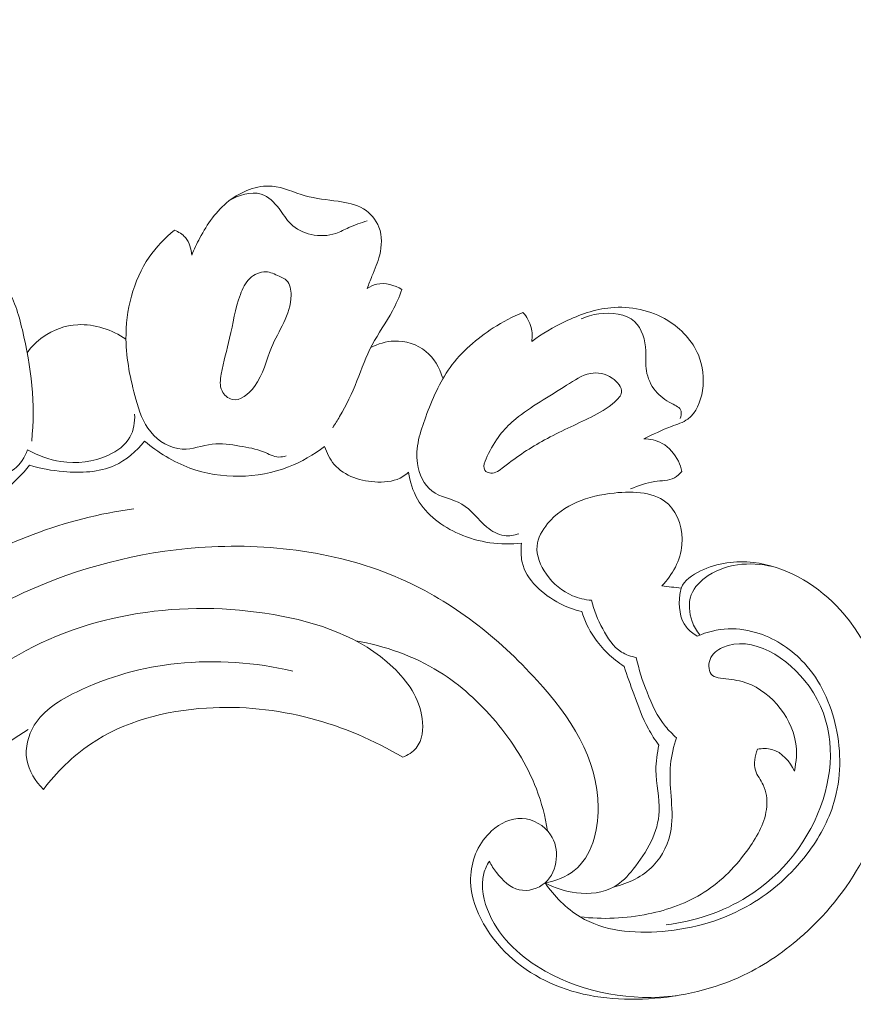
# Model space of a CAD drawing. Units: centimetres. Extents: x 35 to 718, y -760 to 118.
# Drawn here: x 393 to 400, y -294 to -286 of the extents above; entities that cross this region are included whole.
import ezdxf

# ---------------------------------------------------------------- set-up
doc = ezdxf.new("R2010")
doc.units = ezdxf.units.CM
doc.header["$MEASUREMENT"] = 0
doc.layers.add('layer 1', color=7, linetype='Continuous')

msp = doc.modelspace()

# ---------------------------------------------------------------- linework, layer by layer
at = {"layer": 'layer 1', "color": 250, "lineweight": 20}
for points, knots in [([(35.02863, -760.47716), (35.02863, -760.47716), (35.02863, 117.52281), (35.02863, 117.52281), (35.02863, 117.52281), (35.02863, 117.52281), (718.35909, 117.52281), (718.35909, 117.52281), (718.35909, 117.52281), (718.35909, 117.52281), (718.35909, -760.47716), (718.35909, -760.47716), (718.35909, -760.47716), (718.35909, -760.47716), (35.02863, -760.47716), (35.02863, -760.47716)], [0, 0, 0, 0, 0.2, 0.2, 0.2, 0.2, 0.4, 0.4, 0.4, 0.4, 0.6, 0.6, 0.6, 0.6, 1, 1, 1, 1]), ([(126.84619, -64.35904), (126.84619, -64.35904), (126.84619, -464.35906), (126.84619, -464.35906), (126.84619, -464.35906), (126.84619, -464.35906), (626.84627, -464.35906), (626.84627, -464.35906), (626.84627, -464.35906), (626.84627, -464.35906), (626.84627, -64.35904), (626.84627, -64.35904), (626.84627, -64.35904), (626.84627, -64.35904), (126.84619, -64.35904), (126.84619, -64.35904)], [0, 0, 0, 0, 0.2, 0.2, 0.2, 0.2, 0.4, 0.4, 0.4, 0.4, 0.6, 0.6, 0.6, 0.6, 1, 1, 1, 1]), ([(394.67686, -288.0162), (394.69497, -287.97016), (394.71645, -287.92554), (394.73985, -287.8818), (394.73985, -287.8818), (394.79769, -287.77386), (394.86728, -287.67091), (394.96639, -287.59389), (394.96639, -287.59389), (395.06198, -287.51949), (395.18517, -287.46911), (395.30115, -287.47914), (395.30115, -287.47914), (395.38886, -287.48665), (395.47248, -287.52885), (395.55861, -287.55335), (395.55861, -287.55335), (395.64204, -287.57715), (395.7278, -287.58429), (395.81477, -287.59671), (395.81477, -287.59671), (395.88383, -287.60656), (395.95357, -287.61974), (396.01224, -287.65583), (396.01224, -287.65583), (396.06539, -287.68862), (396.10941, -287.74016), (396.132, -287.79878), (396.132, -287.79878), (396.15813, -287.86646), (396.15555, -287.94355), (396.13791, -288.014), (396.13791, -288.014), (396.12358, -288.07099), (396.09939, -288.12367), (396.07786, -288.17765), (396.07786, -288.17765), (396.0652, -288.20959), (396.05349, -288.24193), (396.04103, -288.27394)], [0, 0, 0, 0, 0.0909091, 0.0909091, 0.0909091, 0.0909091, 0.1818182, 0.1818182, 0.1818182, 0.1818182, 0.2727273, 0.2727273, 0.2727273, 0.2727273, 0.3636364, 0.3636364, 0.3636364, 0.3636364, 0.4545455, 0.4545455, 0.4545455, 0.4545455, 0.5454545, 0.5454545, 0.5454545, 0.5454545, 0.6363636, 0.6363636, 0.6363636, 0.6363636, 0.7272727, 0.7272727, 0.7272727, 0.7272727, 0.8181818, 0.8181818, 0.8181818, 0.8181818, 1, 1, 1, 1]), ([(396.03978, -287.7482), (395.99199, -287.76432), (395.94402, -287.78056), (395.89798, -287.80131), (395.89798, -287.80131), (395.86429, -287.81652), (395.83158, -287.83424), (395.7966, -287.84608), (395.7966, -287.84608), (395.73632, -287.86644), (395.66941, -287.86933), (395.6056, -287.85517), (395.6056, -287.85517), (395.54551, -287.84189), (395.48822, -287.8135), (395.44618, -287.77219), (395.44618, -287.77219), (395.41127, -287.73793), (395.38672, -287.69473), (395.35589, -287.65386), (395.35589, -287.65386), (395.3188, -287.60484), (395.27264, -287.55928), (395.21698, -287.54157), (395.21698, -287.54157), (395.1373, -287.51623), (395.03848, -287.54823), (394.96639, -287.59389)], [0, 0, 0, 0, 0.125, 0.125, 0.125, 0.125, 0.25, 0.25, 0.25, 0.25, 0.375, 0.375, 0.375, 0.375, 0.5, 0.5, 0.5, 0.5, 0.625, 0.625, 0.625, 0.625, 0.75, 0.75, 0.75, 0.75, 1, 1, 1, 1]), ([(395.04954, -289.49923), (394.97962, -289.48707), (394.90767, -289.47665), (394.83695, -289.48492), (394.83695, -289.48492), (394.75839, -289.49408), (394.68125, -289.52642), (394.6034, -289.52241), (394.6034, -289.52241), (394.51157, -289.51768), (394.41872, -289.46245), (394.35797, -289.38956), (394.35797, -289.38956), (394.29698, -289.31629), (394.26827, -289.22516), (394.2431, -289.13413), (394.2431, -289.13413), (394.20052, -288.98046), (394.1679, -288.82677), (394.16603, -288.66816), (394.16603, -288.66816), (394.16331, -288.44574), (394.22089, -288.21362), (394.3471, -288.03085), (394.3471, -288.03085), (394.40171, -287.95186), (394.46914, -287.88207), (394.54315, -287.8215)], [0, 0, 0, 0, 0.125, 0.125, 0.125, 0.125, 0.25, 0.25, 0.25, 0.25, 0.375, 0.375, 0.375, 0.375, 0.5, 0.5, 0.5, 0.5, 0.625, 0.625, 0.625, 0.625, 0.75, 0.75, 0.75, 0.75, 1, 1, 1, 1]), ([(394.54315, -287.8215), (394.57488, -287.83408), (394.60544, -287.85314), (394.62784, -287.87927), (394.62784, -287.87927), (394.65955, -287.91642), (394.67476, -287.96773), (394.67686, -288.0162)], [0, 0, 0, 0, 0.3333333, 0.3333333, 0.3333333, 0.3333333, 1, 1, 1, 1]), ([(393.13634, -288.14935), (393.16918, -288.18053), (393.19993, -288.21457), (393.22598, -288.25146), (393.22598, -288.25146), (393.29694, -288.35217), (393.3317, -288.47432), (393.36058, -288.59693), (393.36058, -288.59693), (393.42817, -288.88352), (393.46388, -289.17294), (393.4331, -289.45997)], [0, 0, 0, 0, 0.25, 0.25, 0.25, 0.25, 0.5, 0.5, 0.5, 0.5, 1, 1, 1, 1]), ([(395.35612, -288.17851), (395.32166, -288.16321), (395.28833, -288.14628), (395.25293, -288.14478), (395.25293, -288.14478), (395.20913, -288.14283), (395.16229, -288.16457), (395.12872, -288.19588), (395.12872, -288.19588), (395.09242, -288.22971), (395.07169, -288.27474), (395.055, -288.32083), (395.055, -288.32083), (395.01469, -288.43161), (394.99785, -288.54786), (394.97188, -288.65993), (394.97188, -288.65993), (394.95058, -288.75213), (394.92313, -288.84152), (394.9061, -288.93928), (394.9061, -288.93928), (394.89822, -288.98406), (394.89256, -289.0307), (394.91242, -289.0707), (394.91242, -289.0707), (394.92784, -289.10176), (394.95871, -289.12884), (394.99052, -289.13688), (394.99052, -289.13688), (395.05282, -289.15273), (395.119, -289.09587), (395.16395, -289.03639), (395.16395, -289.03639), (395.2382, -288.93815), (395.25458, -288.83282), (395.29598, -288.73339), (395.29598, -288.73339), (395.35042, -288.60258), (395.44799, -288.48205), (395.44901, -288.32674), (395.44901, -288.32674), (395.44925, -288.28384), (395.44215, -288.23835), (395.41476, -288.21178), (395.41476, -288.21178), (395.39928, -288.19694), (395.37754, -288.18804), (395.35612, -288.17851)], [0, 0, 0, 0, 0.0769231, 0.0769231, 0.0769231, 0.0769231, 0.1538462, 0.1538462, 0.1538462, 0.1538462, 0.2307692, 0.2307692, 0.2307692, 0.2307692, 0.3076923, 0.3076923, 0.3076923, 0.3076923, 0.3846154, 0.3846154, 0.3846154, 0.3846154, 0.4615385, 0.4615385, 0.4615385, 0.4615385, 0.5384615, 0.5384615, 0.5384615, 0.5384615, 0.6153846, 0.6153846, 0.6153846, 0.6153846, 0.6923077, 0.6923077, 0.6923077, 0.6923077, 0.7692308, 0.7692308, 0.7692308, 0.7692308, 0.8461538, 0.8461538, 0.8461538, 0.8461538, 1, 1, 1, 1]), ([(396.04103, -288.27394), (396.06364, -288.25949), (396.08846, -288.2476), (396.11473, -288.24149), (396.11473, -288.24149), (396.18024, -288.22637), (396.25441, -288.2475), (396.3111, -288.28301)], [0, 0, 0, 0, 0.3333333, 0.3333333, 0.3333333, 0.3333333, 1, 1, 1, 1]), ([(396.3111, -288.28301), (396.28892, -288.33918), (396.2656, -288.39509), (396.23736, -288.44843), (396.23736, -288.44843), (396.18924, -288.53926), (396.12686, -288.62246), (396.07913, -288.71315), (396.07913, -288.71315), (396.03211, -288.80215), (395.99919, -288.8983), (395.96119, -288.99231), (395.96119, -288.99231), (395.92248, -289.08801), (395.87859, -289.18148), (395.82653, -289.27045), (395.82653, -289.27045), (395.80941, -289.29948), (395.79153, -289.32808), (395.77289, -289.35618)], [0, 0, 0, 0, 0.1666667, 0.1666667, 0.1666667, 0.1666667, 0.3333333, 0.3333333, 0.3333333, 0.3333333, 0.5, 0.5, 0.5, 0.5, 0.6666667, 0.6666667, 0.6666667, 0.6666667, 1, 1, 1, 1]), ([(397.31984, -288.68604), (397.40013, -288.62576), (397.48726, -288.57517), (397.57852, -288.53165), (397.57852, -288.53165), (397.69097, -288.47807), (397.80978, -288.43524), (397.93376, -288.42362), (397.93376, -288.42362), (398.08542, -288.40935), (398.24493, -288.44189), (398.37707, -288.52294), (398.37707, -288.52294), (398.4816, -288.58702), (398.56905, -288.68142), (398.61519, -288.7913), (398.61519, -288.7913), (398.651, -288.87669), (398.66199, -288.97135), (398.64663, -289.06792), (398.64663, -289.06792), (398.63302, -289.15421), (398.59844, -289.24199), (398.53288, -289.28932), (398.53288, -289.28932), (398.49596, -289.31598), (398.44933, -289.32985), (398.40473, -289.34651), (398.40473, -289.34651), (398.33031, -289.37442), (398.26203, -289.41028), (398.19069, -289.44217)], [0, 0, 0, 0, 0.1111111, 0.1111111, 0.1111111, 0.1111111, 0.2222222, 0.2222222, 0.2222222, 0.2222222, 0.3333333, 0.3333333, 0.3333333, 0.3333333, 0.4444444, 0.4444444, 0.4444444, 0.4444444, 0.5555556, 0.5555556, 0.5555556, 0.5555556, 0.6666667, 0.6666667, 0.6666667, 0.6666667, 0.7777778, 0.7777778, 0.7777778, 0.7777778, 1, 1, 1, 1]), ([(397.21914, -290.18026), (397.18339, -290.1933), (397.14351, -290.20016), (397.1059, -290.19518), (397.1059, -290.19518), (397.05623, -290.18857), (397.01047, -290.16148), (396.97076, -290.12836), (396.97076, -290.12836), (396.90122, -290.07016), (396.85042, -289.99353), (396.77544, -289.95034), (396.77544, -289.95034), (396.7036, -289.90901), (396.60959, -289.89839), (396.54368, -289.84813), (396.54368, -289.84813), (396.48118, -289.80051), (396.44411, -289.71727), (396.43181, -289.63584), (396.43181, -289.63584), (396.41269, -289.5105), (396.45225, -289.38964), (396.49589, -289.27184), (396.49589, -289.27184), (396.54637, -289.13545), (396.60234, -289.00315), (396.68536, -288.88821), (396.68536, -288.88821), (396.77351, -288.76624), (396.89216, -288.66374), (397.02076, -288.58135), (397.02076, -288.58135), (397.09439, -288.5342), (397.17138, -288.49352), (397.25175, -288.4605)], [0, 0, 0, 0, 0.1, 0.1, 0.1, 0.1, 0.2, 0.2, 0.2, 0.2, 0.3, 0.3, 0.3, 0.3, 0.4, 0.4, 0.4, 0.4, 0.5, 0.5, 0.5, 0.5, 0.6, 0.6, 0.6, 0.6, 0.7, 0.7, 0.7, 0.7, 0.8, 0.8, 0.8, 0.8, 1, 1, 1, 1]), ([(397.25175, -288.4605), (397.2812, -288.49368), (397.30453, -288.5341), (397.31551, -288.57744), (397.31551, -288.57744), (397.32448, -288.61285), (397.32521, -288.6502), (397.31984, -288.68604)], [0, 0, 0, 0, 0.3333333, 0.3333333, 0.3333333, 0.3333333, 1, 1, 1, 1]), ([(398.47259, -289.28583), (398.48038, -289.26763), (398.48552, -289.2447), (398.48028, -289.22698), (398.48028, -289.22698), (398.47206, -289.19903), (398.43803, -289.18399), (398.40753, -289.16804), (398.40753, -289.16804), (398.35574, -289.14104), (398.31433, -289.11154), (398.28134, -289.07111), (398.28134, -289.07111), (398.24588, -289.02755), (398.22012, -288.9711), (398.21141, -288.91503), (398.21141, -288.91503), (398.20347, -288.8639), (398.20955, -288.81308), (398.20687, -288.75954), (398.20687, -288.75954), (398.20276, -288.67577), (398.17727, -288.58558), (398.11906, -288.53223), (398.11906, -288.53223), (398.05086, -288.46995), (397.93779, -288.45808), (397.8401, -288.47164), (397.8401, -288.47164), (397.79144, -288.47829), (397.74662, -288.49125), (397.7037, -288.51114)], [0, 0, 0, 0, 0.1111111, 0.1111111, 0.1111111, 0.1111111, 0.2222222, 0.2222222, 0.2222222, 0.2222222, 0.3333333, 0.3333333, 0.3333333, 0.3333333, 0.4444444, 0.4444444, 0.4444444, 0.4444444, 0.5555556, 0.5555556, 0.5555556, 0.5555556, 0.6666667, 0.6666667, 0.6666667, 0.6666667, 0.7777778, 0.7777778, 0.7777778, 0.7777778, 1, 1, 1, 1]), ([(393.39783, -288.77365), (393.43225, -288.72685), (393.47377, -288.68488), (393.52152, -288.65085), (393.52152, -288.65085), (393.59982, -288.59522), (393.69476, -288.56105), (393.79109, -288.55581), (393.79109, -288.55581), (393.92302, -288.54861), (394.05753, -288.59578), (394.16603, -288.66816)], [0, 0, 0, 0, 0.25, 0.25, 0.25, 0.25, 0.5, 0.5, 0.5, 0.5, 1, 1, 1, 1]), ([(396.06841, -288.7339), (396.1243, -288.70418), (396.18695, -288.68516), (396.2513, -288.68286), (396.2513, -288.68286), (396.33911, -288.67969), (396.42998, -288.70778), (396.49749, -288.76319), (396.49749, -288.76319), (396.56045, -288.81489), (396.60315, -288.89014), (396.62631, -288.96711)], [0, 0, 0, 0, 0.25, 0.25, 0.25, 0.25, 0.5, 0.5, 0.5, 0.5, 1, 1, 1, 1]), ([(396.96403, -289.69675), (396.97363, -289.70411), (396.98814, -289.70869), (397.00184, -289.70965), (397.00184, -289.70965), (397.03947, -289.7122), (397.07056, -289.68652), (397.10131, -289.66228), (397.10131, -289.66228), (397.20777, -289.57818), (397.30913, -289.51116), (397.41983, -289.45104), (397.41983, -289.45104), (397.53632, -289.38784), (397.66305, -289.33233), (397.78102, -289.27328), (397.78102, -289.27328), (397.84558, -289.24096), (397.9075, -289.20764), (397.96664, -289.15429), (397.96664, -289.15429), (397.99036, -289.13287), (398.01353, -289.10829), (398.01747, -289.08197), (398.01747, -289.08197), (398.02345, -289.04254), (397.98601, -288.9993), (397.94478, -288.97139), (397.94478, -288.97139), (397.89111, -288.93494), (397.83096, -288.92469), (397.77575, -288.9348), (397.77575, -288.9348), (397.71, -288.94693), (397.65118, -288.98806), (397.59109, -289.02691), (397.59109, -289.02691), (397.45342, -289.11618), (397.30879, -289.19386), (397.19597, -289.28664), (397.19597, -289.28664), (397.11379, -289.35418), (397.04843, -289.42977), (396.98329, -289.55757), (396.98329, -289.55757), (396.95673, -289.60972), (396.93015, -289.67062), (396.96403, -289.69675)], [0, 0, 0, 0, 0.0769231, 0.0769231, 0.0769231, 0.0769231, 0.1538462, 0.1538462, 0.1538462, 0.1538462, 0.2307692, 0.2307692, 0.2307692, 0.2307692, 0.3076923, 0.3076923, 0.3076923, 0.3076923, 0.3846154, 0.3846154, 0.3846154, 0.3846154, 0.4615385, 0.4615385, 0.4615385, 0.4615385, 0.5384615, 0.5384615, 0.5384615, 0.5384615, 0.6153846, 0.6153846, 0.6153846, 0.6153846, 0.6923077, 0.6923077, 0.6923077, 0.6923077, 0.7692308, 0.7692308, 0.7692308, 0.7692308, 0.8461538, 0.8461538, 0.8461538, 0.8461538, 1, 1, 1, 1]), ([(393.40156, -289.52848), (393.48107, -289.57357), (393.56928, -289.60478), (393.66053, -289.61863), (393.66053, -289.61863), (393.78406, -289.63746), (393.91312, -289.62446), (394.02896, -289.57059), (394.02896, -289.57059), (394.09759, -289.53871), (394.16147, -289.49248), (394.19698, -289.42875), (394.19698, -289.42875), (394.2263, -289.37609), (394.23625, -289.31154), (394.23331, -289.25129)], [0, 0, 0, 0, 0.2, 0.2, 0.2, 0.2, 0.4, 0.4, 0.4, 0.4, 0.6, 0.6, 0.6, 0.6, 1, 1, 1, 1]), ([(393.41646, -289.64776), (393.50215, -289.67453), (393.59031, -289.68954), (393.68118, -289.6973), (393.68118, -289.6973), (393.81545, -289.70886), (393.95577, -289.70464), (394.07639, -289.65023), (394.07639, -289.65023), (394.16781, -289.60901), (394.2479, -289.53909), (394.31106, -289.46093)], [0, 0, 0, 0, 0.25, 0.25, 0.25, 0.25, 0.5, 0.5, 0.5, 0.5, 1, 1, 1, 1]), ([(394.31106, -289.46093), (394.41477, -289.54965), (394.53325, -289.62311), (394.66312, -289.6702), (394.66312, -289.6702), (394.90596, -289.75826), (395.18861, -289.75412), (395.42914, -289.66128), (395.42914, -289.66128), (395.53057, -289.62224), (395.62447, -289.56745), (395.70981, -289.50206)], [0, 0, 0, 0, 0.25, 0.25, 0.25, 0.25, 0.5, 0.5, 0.5, 0.5, 1, 1, 1, 1]), ([(398.19069, -289.44217), (398.23955, -289.44344), (398.28991, -289.45441), (398.33288, -289.47819), (398.33288, -289.47819), (398.388, -289.50875), (398.43121, -289.56028), (398.45912, -289.61699), (398.45912, -289.61699), (398.47168, -289.64243), (398.48113, -289.66883), (398.48747, -289.69619)], [0, 0, 0, 0, 0.25, 0.25, 0.25, 0.25, 0.5, 0.5, 0.5, 0.5, 1, 1, 1, 1]), ([(392.08303, -290.0048), (392.14654, -290.04104), (392.21705, -290.0645), (392.29161, -290.07311), (392.29161, -290.07311), (392.37902, -290.08327), (392.47204, -290.07287), (392.54532, -290.02969), (392.54532, -290.02969), (392.63162, -289.97889), (392.6906, -289.88269), (392.77238, -289.82929), (392.77238, -289.82929), (392.86596, -289.76819), (392.98929, -289.76319), (393.10872, -289.74434), (393.10872, -289.74434), (393.17763, -289.73347), (393.24531, -289.7179), (393.29763, -289.67802), (393.29763, -289.67802), (393.34533, -289.64178), (393.38036, -289.58535), (393.40156, -289.52848)], [0, 0, 0, 0, 0.1428571, 0.1428571, 0.1428571, 0.1428571, 0.2857143, 0.2857143, 0.2857143, 0.2857143, 0.4285714, 0.4285714, 0.4285714, 0.4285714, 0.5714286, 0.5714286, 0.5714286, 0.5714286, 0.7142857, 0.7142857, 0.7142857, 0.7142857, 1, 1, 1, 1]), ([(395.04954, -289.49923), (395.11226, -289.5108), (395.17544, -289.5194), (395.23551, -289.54395), (395.23551, -289.54395), (395.27499, -289.56009), (395.31314, -289.58311), (395.35445, -289.58434), (395.35445, -289.58434), (395.37323, -289.58492), (395.39281, -289.58097), (395.41109, -289.57537)], [0, 0, 0, 0, 0.25, 0.25, 0.25, 0.25, 0.5, 0.5, 0.5, 0.5, 1, 1, 1, 1]), ([(395.70981, -289.50206), (395.72609, -289.55214), (395.75033, -289.60141), (395.78456, -289.64129), (395.78456, -289.64129), (395.86373, -289.73362), (395.9959, -289.77531), (396.12431, -289.77869), (396.12431, -289.77869), (396.19386, -289.78042), (396.26223, -289.77102), (396.31814, -289.73616), (396.31814, -289.73616), (396.33346, -289.72666), (396.34777, -289.71527), (396.36096, -289.703)], [0, 0, 0, 0, 0.2, 0.2, 0.2, 0.2, 0.4, 0.4, 0.4, 0.4, 0.6, 0.6, 0.6, 0.6, 1, 1, 1, 1]), ([(392.14874, -290.11687), (392.24311, -290.13681), (392.34139, -290.14604), (392.43726, -290.13863), (392.43726, -290.13863), (392.56257, -290.12888), (392.68401, -290.09058), (392.80408, -290.0473), (392.80408, -290.0473), (392.95528, -289.99282), (393.10437, -289.93043), (393.22983, -289.8338), (393.22983, -289.8338), (393.29921, -289.7802), (393.36145, -289.71613), (393.41646, -289.64776)], [0, 0, 0, 0, 0.2, 0.2, 0.2, 0.2, 0.4, 0.4, 0.4, 0.4, 0.6, 0.6, 0.6, 0.6, 1, 1, 1, 1]), ([(396.36096, -289.703), (396.37266, -289.77564), (396.39552, -289.84812), (396.4323, -289.91206), (396.4323, -289.91206), (396.50235, -290.03391), (396.62321, -290.1247), (396.75529, -290.18232), (396.75529, -290.18232), (396.90908, -290.24943), (397.07808, -290.27163), (397.24073, -290.25399)], [0, 0, 0, 0, 0.25, 0.25, 0.25, 0.25, 0.5, 0.5, 0.5, 0.5, 1, 1, 1, 1]), ([(398.48747, -289.69619), (398.47073, -289.7153), (398.45117, -289.73354), (398.42906, -289.74532), (398.42906, -289.74532), (398.38402, -289.76958), (398.32842, -289.76746), (398.27603, -289.77494), (398.27603, -289.77494), (398.20987, -289.7844), (398.14907, -289.80904), (398.08727, -289.83108)], [0, 0, 0, 0, 0.25, 0.25, 0.25, 0.25, 0.5, 0.5, 0.5, 0.5, 1, 1, 1, 1]), ([(397.78394, -290.69731), (397.73367, -290.69338), (397.68336, -290.68201), (397.63694, -290.66244), (397.63694, -290.66244), (397.55578, -290.62851), (397.48638, -290.5698), (397.43355, -290.4948), (397.43355, -290.4948), (397.38721, -290.42913), (397.35364, -290.35093), (397.36088, -290.27582), (397.36088, -290.27582), (397.36691, -290.21314), (397.40147, -290.15253), (397.44338, -290.10166), (397.44338, -290.10166), (397.56679, -289.95171), (397.75437, -289.88615), (397.9601, -289.8641), (397.9601, -289.8641), (398.1162, -289.84731), (398.2827, -289.8555), (398.38251, -289.95152), (398.38251, -289.95152), (398.45928, -290.0254), (398.49656, -290.15118), (398.48701, -290.266), (398.48701, -290.266), (398.4769, -290.38924), (398.41291, -290.4998), (398.33125, -290.586)], [0, 0, 0, 0, 0.1111111, 0.1111111, 0.1111111, 0.1111111, 0.2222222, 0.2222222, 0.2222222, 0.2222222, 0.3333333, 0.3333333, 0.3333333, 0.3333333, 0.4444444, 0.4444444, 0.4444444, 0.4444444, 0.5555556, 0.5555556, 0.5555556, 0.5555556, 0.6666667, 0.6666667, 0.6666667, 0.6666667, 0.7777778, 0.7777778, 0.7777778, 0.7777778, 1, 1, 1, 1]), ([(391.63502, -292.41917), (391.62709, -292.16242), (391.65791, -291.89692), (391.74705, -291.65648), (391.74705, -291.65648), (391.91637, -291.19946), (392.29651, -290.83304), (392.71785, -290.55694), (392.71785, -290.55694), (393.18076, -290.25356), (393.69343, -290.05904), (394.22614, -289.98653)], [0, 0, 0, 0, 0.25, 0.25, 0.25, 0.25, 0.5, 0.5, 0.5, 0.5, 1, 1, 1, 1]), ([(397.42315, -292.89411), (397.5039, -292.87846), (397.58662, -292.8484), (397.65044, -292.79815), (397.65044, -292.79815), (397.78591, -292.69132), (397.83597, -292.49297), (397.83593, -292.30899), (397.83593, -292.30899), (397.83563, -291.92324), (397.61469, -291.6008), (397.36124, -291.3208), (397.36124, -291.3208), (397.05657, -290.98435), (396.70496, -290.70931), (396.30474, -290.5324), (396.30474, -290.5324), (395.82198, -290.31911), (395.26853, -290.24855), (394.73235, -290.28803), (394.73235, -290.28803), (394.25915, -290.32286), (393.79936, -290.44351), (393.37198, -290.63837), (393.37198, -290.63837), (393.06736, -290.77727), (392.7792, -290.95385), (392.52915, -291.17771), (392.52915, -291.17771), (392.29406, -291.38799), (392.09271, -291.64002), (391.96737, -291.93109), (391.96737, -291.93109), (391.90254, -292.0819), (391.85802, -292.24318), (391.85797, -292.40523), (391.85797, -292.40523), (391.85799, -292.46189), (391.86345, -292.51864), (391.87167, -292.57477), (391.87167, -292.57477), (391.87587, -292.60368), (391.88086, -292.6325), (391.88684, -292.66111)], [0, 0, 0, 0, 0.0833333, 0.0833333, 0.0833333, 0.0833333, 0.1666667, 0.1666667, 0.1666667, 0.1666667, 0.25, 0.25, 0.25, 0.25, 0.3333333, 0.3333333, 0.3333333, 0.3333333, 0.4166667, 0.4166667, 0.4166667, 0.4166667, 0.5, 0.5, 0.5, 0.5, 0.5833333, 0.5833333, 0.5833333, 0.5833333, 0.6666667, 0.6666667, 0.6666667, 0.6666667, 0.75, 0.75, 0.75, 0.75, 0.8333333, 0.8333333, 0.8333333, 0.8333333, 1, 1, 1, 1]), ([(397.24073, -290.25399), (397.23459, -290.3025), (397.23421, -290.35307), (397.24486, -290.40057), (397.24486, -290.40057), (397.27651, -290.54139), (397.4055, -290.654), (397.5384, -290.72239), (397.5384, -290.72239), (397.59346, -290.75073), (397.64927, -290.77144), (397.70806, -290.78477)], [0, 0, 0, 0, 0.25, 0.25, 0.25, 0.25, 0.5, 0.5, 0.5, 0.5, 1, 1, 1, 1]), ([(398.60566, -290.97663), (398.57434, -290.95877), (398.54447, -290.936), (398.52222, -290.90774), (398.52222, -290.90774), (398.46892, -290.84014), (398.45972, -290.74175), (398.47072, -290.65374), (398.47072, -290.65374), (398.47286, -290.63629), (398.47586, -290.61934), (398.48151, -290.6036), (398.48151, -290.6036), (398.5036, -290.5422), (398.56648, -290.50051), (398.6309, -290.46961), (398.6309, -290.46961), (398.7646, -290.40556), (398.90478, -290.38767), (399.04214, -290.40341), (399.04214, -290.40341), (399.28324, -290.43118), (399.51573, -290.56269), (399.68964, -290.74184), (399.68964, -290.74184), (399.97387, -291.03493), (400.10131, -291.4554), (400.09973, -291.8626), (400.09973, -291.8626), (400.09854, -292.14445), (400.03555, -292.41996), (399.91478, -292.66813), (399.91478, -292.66813), (399.79947, -292.90502), (399.6315, -293.11701), (399.43393, -293.29443), (399.43393, -293.29443), (399.29269, -293.42134), (399.13626, -293.53056), (398.96636, -293.61173), (398.96636, -293.61173), (398.73766, -293.72094), (398.48465, -293.77937), (398.22782, -293.79456), (398.22782, -293.79456), (397.97968, -293.80916), (397.72804, -293.7834), (397.50065, -293.68874), (397.50065, -293.68874), (397.29082, -293.60145), (397.10158, -293.45565), (396.97515, -293.26122), (396.97515, -293.26122), (396.89166, -293.13275), (396.83555, -292.98314), (396.84571, -292.83302), (396.84571, -292.83302), (396.85424, -292.70564), (396.91034, -292.57796), (397.00818, -292.48981), (397.00818, -292.48981), (397.07391, -292.43069), (397.15838, -292.38946), (397.24451, -292.39363), (397.24451, -292.39363), (397.33083, -292.39778), (397.41886, -292.44773), (397.46673, -292.51977), (397.46673, -292.51977), (397.50308, -292.5747), (397.51614, -292.64246), (397.51007, -292.70928), (397.51007, -292.70928), (397.50358, -292.77946), (397.47593, -292.84854), (397.42315, -292.89411), (397.42315, -292.89411), (397.36974, -292.94036), (397.29054, -292.96247), (397.22324, -292.9478), (397.22324, -292.9478), (397.1513, -292.93205), (397.09288, -292.87429), (397.04672, -292.81464), (397.04672, -292.81464), (397.02455, -292.78607), (397.00523, -292.75697), (396.98953, -292.72524)], [0, 0, 0, 0, 0.0434783, 0.0434783, 0.0434783, 0.0434783, 0.0869565, 0.0869565, 0.0869565, 0.0869565, 0.1304348, 0.1304348, 0.1304348, 0.1304348, 0.173913, 0.173913, 0.173913, 0.173913, 0.2173913, 0.2173913, 0.2173913, 0.2173913, 0.2608696, 0.2608696, 0.2608696, 0.2608696, 0.3043478, 0.3043478, 0.3043478, 0.3043478, 0.3478261, 0.3478261, 0.3478261, 0.3478261, 0.3913043, 0.3913043, 0.3913043, 0.3913043, 0.4347826, 0.4347826, 0.4347826, 0.4347826, 0.4782609, 0.4782609, 0.4782609, 0.4782609, 0.5217391, 0.5217391, 0.5217391, 0.5217391, 0.5652174, 0.5652174, 0.5652174, 0.5652174, 0.6086957, 0.6086957, 0.6086957, 0.6086957, 0.6521739, 0.6521739, 0.6521739, 0.6521739, 0.6956522, 0.6956522, 0.6956522, 0.6956522, 0.7391304, 0.7391304, 0.7391304, 0.7391304, 0.7826087, 0.7826087, 0.7826087, 0.7826087, 0.826087, 0.826087, 0.826087, 0.826087, 0.8695652, 0.8695652, 0.8695652, 0.8695652, 0.9130435, 0.9130435, 0.9130435, 0.9130435, 1, 1, 1, 1]), ([(398.62681, -290.96788), (398.60109, -290.93649), (398.58055, -290.90109), (398.56626, -290.86226), (398.56626, -290.86226), (398.54215, -290.79647), (398.5359, -290.72049), (398.55941, -290.65651), (398.55941, -290.65651), (398.58226, -290.59392), (398.6335, -290.54279), (398.69178, -290.50485), (398.69178, -290.50485), (398.84757, -290.40325), (399.05421, -290.39539), (399.22662, -290.44478)], [0, 0, 0, 0, 0.2, 0.2, 0.2, 0.2, 0.4, 0.4, 0.4, 0.4, 0.6, 0.6, 0.6, 0.6, 1, 1, 1, 1]), ([(396.31709, -291.91822), (396.35633, -291.90217), (396.39507, -291.87823), (396.42176, -291.84579), (396.42176, -291.84579), (396.47082, -291.78615), (396.47919, -291.69794), (396.46852, -291.61672), (396.46852, -291.61672), (396.44757, -291.45767), (396.35344, -291.32589), (396.24151, -291.21898), (396.24151, -291.21898), (395.99328, -290.98207), (395.65718, -290.86791), (395.31136, -290.8088), (395.31136, -290.8088), (394.61057, -290.6889), (393.86999, -290.79467), (393.27885, -291.15102), (393.27885, -291.15102), (393.14352, -291.23257), (393.01603, -291.32732), (392.90574, -291.43964), (392.90574, -291.43964), (392.81971, -291.52725), (392.74416, -291.62554), (392.67933, -291.72965)], [0, 0, 0, 0, 0.125, 0.125, 0.125, 0.125, 0.25, 0.25, 0.25, 0.25, 0.375, 0.375, 0.375, 0.375, 0.5, 0.5, 0.5, 0.5, 0.625, 0.625, 0.625, 0.625, 0.75, 0.75, 0.75, 0.75, 1, 1, 1, 1]), ([(397.78394, -290.69731), (397.80165, -290.77501), (397.83279, -290.84775), (397.87111, -290.91987), (397.87111, -290.91987), (397.90816, -290.98972), (397.952, -291.0591), (398.01702, -291.0997), (398.01702, -291.0997), (398.05157, -291.12113), (398.09206, -291.13463), (398.13227, -291.14222)], [0, 0, 0, 0, 0.25, 0.25, 0.25, 0.25, 0.5, 0.5, 0.5, 0.5, 1, 1, 1, 1]), ([(397.70806, -290.78477), (397.73085, -290.85494), (397.76272, -290.92257), (397.80406, -290.98418), (397.80406, -290.98418), (397.86514, -291.07495), (397.94675, -291.1525), (398.03795, -291.21185)], [0, 0, 0, 0, 0.3333333, 0.3333333, 0.3333333, 0.3333333, 1, 1, 1, 1]), ([(397.42315, -292.89411), (397.49533, -292.9976), (397.58711, -293.09282), (397.69494, -293.15762), (397.69494, -293.15762), (397.8798, -293.2686), (398.11184, -293.29015), (398.33417, -293.27165), (398.33417, -293.27165), (398.57944, -293.25124), (398.8129, -293.18205), (399.01886, -293.06134), (399.01886, -293.06134), (399.188, -292.96205), (399.33857, -292.82793), (399.4587, -292.67041), (399.4587, -292.67041), (399.55118, -292.54925), (399.62565, -292.41415), (399.66854, -292.26946), (399.66854, -292.26946), (399.72429, -292.08133), (399.72665, -291.87695), (399.68399, -291.68193), (399.68399, -291.68193), (399.64386, -291.4986), (399.56393, -291.32362), (399.43841, -291.18666), (399.43841, -291.18666), (399.34314, -291.08288), (399.22176, -291.0008), (399.08794, -290.95608), (399.08794, -290.95608), (399.0101, -290.93013), (398.92814, -290.91662), (398.8464, -290.92), (398.8464, -290.92), (398.76375, -290.92339), (398.68134, -290.94385), (398.60566, -290.97663)], [0, 0, 0, 0, 0.0909091, 0.0909091, 0.0909091, 0.0909091, 0.1818182, 0.1818182, 0.1818182, 0.1818182, 0.2727273, 0.2727273, 0.2727273, 0.2727273, 0.3636364, 0.3636364, 0.3636364, 0.3636364, 0.4545455, 0.4545455, 0.4545455, 0.4545455, 0.5454545, 0.5454545, 0.5454545, 0.5454545, 0.6363636, 0.6363636, 0.6363636, 0.6363636, 0.7272727, 0.7272727, 0.7272727, 0.7272727, 0.8181818, 0.8181818, 0.8181818, 0.8181818, 1, 1, 1, 1]), ([(395.95141, -291.01211), (396.17861, -291.05133), (396.4033, -291.13119), (396.59975, -291.25292), (396.59975, -291.25292), (396.76623, -291.35623), (396.91258, -291.48961), (397.03943, -291.64001), (397.03943, -291.64001), (397.1721, -291.79729), (397.28334, -291.97322), (397.35624, -292.16419), (397.35624, -292.16419), (397.39619, -292.26915), (397.42466, -292.37852), (397.44281, -292.48918)], [0, 0, 0, 0, 0.2, 0.2, 0.2, 0.2, 0.4, 0.4, 0.4, 0.4, 0.6, 0.6, 0.6, 0.6, 1, 1, 1, 1]), ([(399.36082, -292.02545), (399.37669, -291.95187), (399.3831, -291.87566), (399.37045, -291.8), (399.37045, -291.8), (399.33544, -291.58921), (399.1537, -291.38197), (398.95435, -291.32931), (398.95435, -291.32931), (398.90029, -291.31504), (398.84491, -291.31219), (398.78571, -291.30314), (398.78571, -291.30314), (398.76348, -291.29974), (398.74075, -291.29548), (398.72492, -291.2829), (398.72492, -291.2829), (398.69359, -291.25788), (398.68955, -291.20037), (398.7054, -291.1576), (398.7054, -291.1576), (398.72228, -291.1123), (398.76171, -291.08385), (398.80312, -291.06484), (398.80312, -291.06484), (399.02927, -290.96146), (399.31526, -291.14373), (399.47484, -291.36498), (399.47484, -291.36498), (399.66754, -291.63207), (399.67588, -291.95601), (399.58407, -292.24537), (399.58407, -292.24537), (399.48517, -292.55738), (399.26988, -292.82922), (398.99607, -293.00094), (398.99607, -293.00094), (398.80483, -293.12097), (398.58507, -293.19202), (398.36364, -293.22028)], [0, 0, 0, 0, 0.0909091, 0.0909091, 0.0909091, 0.0909091, 0.1818182, 0.1818182, 0.1818182, 0.1818182, 0.2727273, 0.2727273, 0.2727273, 0.2727273, 0.3636364, 0.3636364, 0.3636364, 0.3636364, 0.4545455, 0.4545455, 0.4545455, 0.4545455, 0.5454545, 0.5454545, 0.5454545, 0.5454545, 0.6363636, 0.6363636, 0.6363636, 0.6363636, 0.7272727, 0.7272727, 0.7272727, 0.7272727, 0.8181818, 0.8181818, 0.8181818, 0.8181818, 1, 1, 1, 1]), ([(393.52412, -292.16708), (393.4613, -292.10519), (393.40927, -292.02396), (393.39504, -291.93621), (393.39504, -291.93621), (393.38028, -291.8456), (393.4058, -291.74808), (393.4537, -291.66945), (393.4537, -291.66945), (393.52687, -291.54939), (393.65236, -291.47329), (393.78088, -291.41063), (393.78088, -291.41063), (394.03213, -291.28818), (394.2953, -291.21731), (394.56595, -291.18918), (394.56595, -291.18918), (394.86395, -291.15812), (395.1712, -291.17906), (395.46237, -291.24882)], [0, 0, 0, 0, 0.1666667, 0.1666667, 0.1666667, 0.1666667, 0.3333333, 0.3333333, 0.3333333, 0.3333333, 0.5, 0.5, 0.5, 0.5, 0.6666667, 0.6666667, 0.6666667, 0.6666667, 1, 1, 1, 1]), ([(398.13227, -291.14222), (398.15157, -291.23463), (398.1809, -291.32418), (398.21565, -291.41272), (398.21565, -291.41272), (398.25255, -291.50684), (398.29545, -291.59978), (398.35869, -291.67772), (398.35869, -291.67772), (398.38443, -291.70931), (398.41352, -291.7385), (398.44418, -291.7655)], [0, 0, 0, 0, 0.25, 0.25, 0.25, 0.25, 0.5, 0.5, 0.5, 0.5, 1, 1, 1, 1]), ([(398.03795, -291.21185), (398.06114, -291.28369), (398.08723, -291.35449), (398.11295, -291.42563), (398.11295, -291.42563), (398.1463, -291.51775), (398.17893, -291.61065), (398.22595, -291.69637), (398.22595, -291.69637), (398.25009, -291.74042), (398.27795, -291.78264), (398.30763, -291.82314)], [0, 0, 0, 0, 0.25, 0.25, 0.25, 0.25, 0.5, 0.5, 0.5, 0.5, 1, 1, 1, 1]), ([(393.52412, -292.16708), (393.62693, -292.03337), (393.7493, -291.91132), (393.88913, -291.81627), (393.88913, -291.81627), (394.15012, -291.63897), (394.47236, -291.55564), (394.79118, -291.53509), (394.79118, -291.53509), (395.06614, -291.51733), (395.33867, -291.54625), (395.60183, -291.61569), (395.60183, -291.61569), (395.85274, -291.68189), (396.09517, -291.7849), (396.31709, -291.91822)], [0, 0, 0, 0, 0.2, 0.2, 0.2, 0.2, 0.4, 0.4, 0.4, 0.4, 0.6, 0.6, 0.6, 0.6, 1, 1, 1, 1]), ([(392.61405, -292.41686), (392.65412, -292.40193), (392.69411, -292.38278), (392.72747, -292.35673), (392.72747, -292.35673), (392.79549, -292.30358), (392.83621, -292.22195), (392.88634, -292.1488), (392.88634, -292.1488), (393.01714, -291.95775), (393.21204, -291.82482), (393.40466, -291.70282)], [0, 0, 0, 0, 0.25, 0.25, 0.25, 0.25, 0.5, 0.5, 0.5, 0.5, 1, 1, 1, 1]), ([(398.44418, -291.7655), (398.42193, -291.83346), (398.40563, -291.90406), (398.39893, -291.97507), (398.39893, -291.97507), (398.3913, -292.05646), (398.39631, -292.13842), (398.40245, -292.22055), (398.40245, -292.22055), (398.40885, -292.30578), (398.41638, -292.39127), (398.40314, -292.47552), (398.40314, -292.47552), (398.38663, -292.58056), (398.33781, -292.68376), (398.26321, -292.7613), (398.26321, -292.7613), (398.18277, -292.84495), (398.07236, -292.89881), (397.96066, -292.92462)], [0, 0, 0, 0, 0.1666667, 0.1666667, 0.1666667, 0.1666667, 0.3333333, 0.3333333, 0.3333333, 0.3333333, 0.5, 0.5, 0.5, 0.5, 0.6666667, 0.6666667, 0.6666667, 0.6666667, 1, 1, 1, 1]), ([(398.30763, -291.82314), (398.29532, -291.88734), (398.28453, -291.95249), (398.28474, -292.01788), (398.28474, -292.01788), (398.28518, -292.12502), (398.31498, -292.23284), (398.31038, -292.33814), (398.31038, -292.33814), (398.30321, -292.49949), (398.21527, -292.65505), (398.10857, -292.78739), (398.10857, -292.78739), (398.06493, -292.84158), (398.01813, -292.8919), (397.96066, -292.92462), (397.96066, -292.92462), (397.87579, -292.97295), (397.76772, -292.98285), (397.66633, -292.97106), (397.66633, -292.97106), (397.57952, -292.96093), (397.49775, -292.93492), (397.42315, -292.89411)], [0, 0, 0, 0, 0.1428571, 0.1428571, 0.1428571, 0.1428571, 0.2857143, 0.2857143, 0.2857143, 0.2857143, 0.4285714, 0.4285714, 0.4285714, 0.4285714, 0.5714286, 0.5714286, 0.5714286, 0.5714286, 0.7142857, 0.7142857, 0.7142857, 0.7142857, 1, 1, 1, 1]), ([(397.69494, -293.15762), (397.87056, -293.17957), (398.05035, -293.17196), (398.22558, -293.13578), (398.22558, -293.13578), (398.37948, -293.10404), (398.52997, -293.05035), (398.66038, -292.96714), (398.66038, -292.96714), (398.79632, -292.88029), (398.91028, -292.76141), (399.00624, -292.62577), (399.00624, -292.62577), (399.07619, -292.52691), (399.13656, -292.41908), (399.14631, -292.30061), (399.14631, -292.30061), (399.15107, -292.24351), (399.14398, -292.18393), (399.11887, -292.13234), (399.11887, -292.13234), (399.09995, -292.09353), (399.07079, -292.05931), (399.05846, -292.01915), (399.05846, -292.01915), (399.04272, -291.9676), (399.05456, -291.90637), (399.0747, -291.85526)], [0, 0, 0, 0, 0.125, 0.125, 0.125, 0.125, 0.25, 0.25, 0.25, 0.25, 0.375, 0.375, 0.375, 0.375, 0.5, 0.5, 0.5, 0.5, 0.625, 0.625, 0.625, 0.625, 0.75, 0.75, 0.75, 0.75, 1, 1, 1, 1]), ([(399.0747, -291.85526), (399.11138, -291.84856), (399.15058, -291.84721), (399.18652, -291.857), (399.18652, -291.857), (399.26462, -291.87819), (399.32748, -291.95195), (399.36082, -292.02545)], [0, 0, 0, 0, 0.3333333, 0.3333333, 0.3333333, 0.3333333, 1, 1, 1, 1]), ([(396.98953, -292.72524), (396.97162, -292.75526), (396.95659, -292.78767), (396.94743, -292.82123), (396.94743, -292.82123), (396.91928, -292.92388), (396.94505, -293.03779), (396.99072, -293.13826), (396.99072, -293.13826), (397.07888, -293.33243), (397.2409, -293.4761), (397.42471, -293.57964), (397.42471, -293.57964), (397.73157, -293.7526), (398.0991, -293.81407), (398.44139, -293.77162)], [0, 0, 0, 0, 0.2, 0.2, 0.2, 0.2, 0.4, 0.4, 0.4, 0.4, 0.6, 0.6, 0.6, 0.6, 1, 1, 1, 1]), ([(398.00034, -296.5168), (398.17065, -296.3941), (398.34546, -296.27775), (398.52395, -296.16674), (398.52395, -296.16674), (398.73454, -296.03567), (398.95011, -295.91207), (399.17236, -295.80123), (399.17236, -295.80123), (399.37362, -295.7008), (399.5803, -295.61094), (399.78826, -295.52398), (399.78826, -295.52398), (400.02187, -295.42636), (400.2571, -295.33248), (400.49695, -295.25019), (400.49695, -295.25019), (400.78919, -295.14986), (401.08819, -295.06681), (401.39246, -295.0036), (401.39246, -295.0036), (401.67515, -294.94489), (401.96246, -294.9033), (402.25147, -294.88505), (402.25147, -294.88505), (402.48056, -294.87064), (402.71061, -294.87085), (402.94237, -294.89348), (402.94237, -294.89348), (403.08369, -294.90721), (403.22565, -294.92933), (403.3571, -294.98279), (403.3571, -294.98279), (403.40388, -295.00185), (403.44931, -295.02481), (403.49251, -295.05141), (403.49251, -295.05141), (403.554, -295.08941), (403.61112, -295.13477), (403.66331, -295.18471), (403.66331, -295.18471), (403.72554, -295.24412), (403.78094, -295.30989), (403.83184, -295.38036), (403.83184, -295.38036), (403.86065, -295.42038), (403.88798, -295.46189), (403.90286, -295.50778), (403.90286, -295.50778), (403.9154, -295.54672), (403.91882, -295.58875), (403.91466, -295.62917), (403.91466, -295.62917), (403.9114, -295.66085), (403.90333, -295.69142), (403.89282, -295.72127), (403.89282, -295.72127), (403.88304, -295.74882), (403.87111, -295.77577), (403.86643, -295.80468), (403.86643, -295.80468), (403.86098, -295.83803), (403.86516, -295.87414), (403.87766, -295.90656), (403.87766, -295.90656), (403.88818, -295.93385), (403.90475, -295.95863), (403.9236, -295.98117), (403.9236, -295.98117), (403.94178, -296.00297), (403.96212, -296.02282), (403.9842, -296.0406), (403.9842, -296.0406), (404.02828, -296.07608), (404.07903, -296.10343), (404.13273, -296.122), (404.13273, -296.122), (404.18333, -296.13952), (404.23665, -296.14925), (404.289, -296.14707), (404.289, -296.14707), (404.33273, -296.14519), (404.37569, -296.13506), (404.41626, -296.11982), (404.41626, -296.11982), (404.49496, -296.09024), (404.56462, -296.04143), (404.62605, -295.98413), (404.62605, -295.98413), (404.69545, -295.91947), (404.7544, -295.84403), (404.79532, -295.75959), (404.79532, -295.75959), (404.86826, -295.60894), (404.88396, -295.42993), (404.86458, -295.2571), (404.86458, -295.2571), (404.84405, -295.07449), (404.78437, -294.89883), (404.69409, -294.73947), (404.69409, -294.73947), (404.6242, -294.61602), (404.53598, -294.50243), (404.43538, -294.40166), (404.43538, -294.40166), (404.29076, -294.25682), (404.12065, -294.13843), (403.93929, -294.04355), (403.93929, -294.04355), (403.74788, -293.94339), (403.54387, -293.86942), (403.33546, -293.8245), (403.33546, -293.8245), (403.10923, -293.77574), (402.87767, -293.76124), (402.64699, -293.75697), (402.64699, -293.75697), (402.428, -293.75287), (402.2099, -293.75794), (401.99408, -293.77988), (401.99408, -293.77988), (401.74023, -293.80574), (401.48963, -293.85502), (401.24068, -293.90889), (401.24068, -293.90889), (400.9327, -293.97562), (400.62728, -294.04936), (400.32405, -294.13157), (400.32405, -294.13157), (400.04918, -294.20609), (399.77615, -294.28752), (399.50972, -294.38583), (399.50972, -294.38583), (399.24524, -294.48347), (398.98734, -294.59769), (398.73583, -294.72348), (398.73583, -294.72348), (398.45327, -294.86488), (398.1788, -295.02074), (397.90727, -295.18125), (397.90727, -295.18125), (397.59154, -295.36789), (397.27968, -295.56085), (396.97676, -295.76673), (396.97676, -295.76673), (396.77724, -295.90239), (396.58148, -296.04374), (396.39235, -296.19311), (396.39235, -296.19311), (396.14081, -296.39162), (395.90098, -296.60433), (395.67094, -296.82722), (395.67094, -296.82722), (395.39644, -297.09311), (395.13613, -297.37342), (394.88935, -297.665), (394.88935, -297.665), (394.70908, -297.87813), (394.53591, -298.09727), (394.36784, -298.32047), (394.36784, -298.32047), (394.20521, -298.53645), (394.04729, -298.75616), (393.90359, -298.98519), (393.90359, -298.98519), (393.70475, -299.30172), (393.53314, -299.63584), (393.37843, -299.97766), (393.37843, -299.97766), (393.216, -300.33623), (393.07222, -300.7034), (392.96222, -301.08329), (392.96222, -301.08329), (392.87332, -301.38995), (392.80659, -301.7049), (392.77937, -302.02413), (392.77937, -302.02413), (392.75532, -302.30566), (392.76202, -302.59045), (392.78168, -302.8752), (392.78168, -302.8752), (392.80202, -303.17189), (392.83638, -303.46857), (392.90865, -303.75757), (392.90865, -303.75757), (392.97594, -304.02672), (393.07609, -304.28916), (393.20036, -304.54131), (393.20036, -304.54131), (393.31554, -304.77502), (393.4513, -304.99982), (393.61701, -305.19993), (393.61701, -305.19993), (393.74017, -305.34869), (393.87984, -305.48379), (394.0277, -305.6104), (394.0277, -305.6104), (394.1575, -305.72151), (394.29369, -305.82599), (394.44466, -305.90245), (394.44466, -305.90245), (394.56219, -305.96194), (394.68862, -306.0044), (394.81744, -306.02988), (394.81744, -306.02988), (394.90784, -306.04763), (394.99938, -306.05711), (395.09055, -306.05521), (395.09055, -306.05521), (395.19423, -306.05303), (395.29746, -306.03628), (395.39525, -306.0048), (395.39525, -306.0048), (395.47334, -305.97963), (395.54797, -305.94516), (395.61706, -305.90191), (395.61706, -305.90191), (395.70248, -305.84861), (395.77944, -305.78202), (395.84405, -305.70522), (395.84405, -305.70522), (395.90325, -305.63486), (395.95211, -305.55596), (395.98782, -305.47073), (395.98782, -305.47073), (396.02872, -305.37334), (396.0525, -305.26776), (396.05311, -305.16067), (396.05311, -305.16067), (396.05376, -305.05847), (396.03324, -304.95494), (395.99458, -304.85928), (395.99458, -304.85928), (395.96817, -304.79422), (395.93352, -304.73277), (395.89232, -304.67469), (395.89232, -304.67469), (395.85203, -304.61784), (395.80546, -304.56436), (395.74796, -304.52538), (395.74796, -304.52538), (395.69853, -304.49194), (395.64101, -304.46926), (395.58196, -304.46229), (395.58196, -304.46229), (395.54756, -304.45832), (395.51265, -304.45968), (395.48018, -304.46983), (395.48018, -304.46983), (395.44923, -304.47949), (395.42047, -304.49717), (395.39849, -304.52003), (395.39849, -304.52003), (395.35707, -304.56307), (395.33933, -304.62452), (395.32607, -304.68502), (395.32607, -304.68502), (395.31149, -304.75162), (395.30223, -304.81709), (395.30566, -304.88403)], [0, 0, 0, 0, 0.0151515, 0.0151515, 0.0151515, 0.0151515, 0.030303, 0.030303, 0.030303, 0.030303, 0.0454545, 0.0454545, 0.0454545, 0.0454545, 0.0606061, 0.0606061, 0.0606061, 0.0606061, 0.0757576, 0.0757576, 0.0757576, 0.0757576, 0.0909091, 0.0909091, 0.0909091, 0.0909091, 0.1060606, 0.1060606, 0.1060606, 0.1060606, 0.1212121, 0.1212121, 0.1212121, 0.1212121, 0.1363636, 0.1363636, 0.1363636, 0.1363636, 0.1515152, 0.1515152, 0.1515152, 0.1515152, 0.1666667, 0.1666667, 0.1666667, 0.1666667, 0.1818182, 0.1818182, 0.1818182, 0.1818182, 0.1969697, 0.1969697, 0.1969697, 0.1969697, 0.2121212, 0.2121212, 0.2121212, 0.2121212, 0.2272727, 0.2272727, 0.2272727, 0.2272727, 0.2424242, 0.2424242, 0.2424242, 0.2424242, 0.2575758, 0.2575758, 0.2575758, 0.2575758, 0.2727273, 0.2727273, 0.2727273, 0.2727273, 0.2878788, 0.2878788, 0.2878788, 0.2878788, 0.3030303, 0.3030303, 0.3030303, 0.3030303, 0.3181818, 0.3181818, 0.3181818, 0.3181818, 0.3333333, 0.3333333, 0.3333333, 0.3333333, 0.3484848, 0.3484848, 0.3484848, 0.3484848, 0.3636364, 0.3636364, 0.3636364, 0.3636364, 0.3787879, 0.3787879, 0.3787879, 0.3787879, 0.3939394, 0.3939394, 0.3939394, 0.3939394, 0.4090909, 0.4090909, 0.4090909, 0.4090909, 0.4242424, 0.4242424, 0.4242424, 0.4242424, 0.4393939, 0.4393939, 0.4393939, 0.4393939, 0.4545455, 0.4545455, 0.4545455, 0.4545455, 0.469697, 0.469697, 0.469697, 0.469697, 0.4848485, 0.4848485, 0.4848485, 0.4848485, 0.5, 0.5, 0.5, 0.5, 0.5151515, 0.5151515, 0.5151515, 0.5151515, 0.530303, 0.530303, 0.530303, 0.530303, 0.5454545, 0.5454545, 0.5454545, 0.5454545, 0.5606061, 0.5606061, 0.5606061, 0.5606061, 0.5757576, 0.5757576, 0.5757576, 0.5757576, 0.5909091, 0.5909091, 0.5909091, 0.5909091, 0.6060606, 0.6060606, 0.6060606, 0.6060606, 0.6212121, 0.6212121, 0.6212121, 0.6212121, 0.6363636, 0.6363636, 0.6363636, 0.6363636, 0.6515152, 0.6515152, 0.6515152, 0.6515152, 0.6666667, 0.6666667, 0.6666667, 0.6666667, 0.6818182, 0.6818182, 0.6818182, 0.6818182, 0.6969697, 0.6969697, 0.6969697, 0.6969697, 0.7121212, 0.7121212, 0.7121212, 0.7121212, 0.7272727, 0.7272727, 0.7272727, 0.7272727, 0.7424242, 0.7424242, 0.7424242, 0.7424242, 0.7575758, 0.7575758, 0.7575758, 0.7575758, 0.7727273, 0.7727273, 0.7727273, 0.7727273, 0.7878788, 0.7878788, 0.7878788, 0.7878788, 0.8030303, 0.8030303, 0.8030303, 0.8030303, 0.8181818, 0.8181818, 0.8181818, 0.8181818, 0.8333333, 0.8333333, 0.8333333, 0.8333333, 0.8484848, 0.8484848, 0.8484848, 0.8484848, 0.8636364, 0.8636364, 0.8636364, 0.8636364, 0.8787879, 0.8787879, 0.8787879, 0.8787879, 0.8939394, 0.8939394, 0.8939394, 0.8939394, 0.9090909, 0.9090909, 0.9090909, 0.9090909, 0.9242424, 0.9242424, 0.9242424, 0.9242424, 0.9393939, 0.9393939, 0.9393939, 0.9393939, 0.9545455, 0.9545455, 0.9545455, 0.9545455, 0.969697, 0.969697, 0.969697, 0.969697, 1, 1, 1, 1])]:
    msp.add_open_spline(points, degree=3, knots=knots, dxfattribs=at)
msp.add_open_spline([(398.33125, -290.586), (398.38134, -290.59187), (398.43143, -290.59773), (398.48151, -290.6036)], degree=3, dxfattribs=at)

doc.saveas('drawing.dxf')
